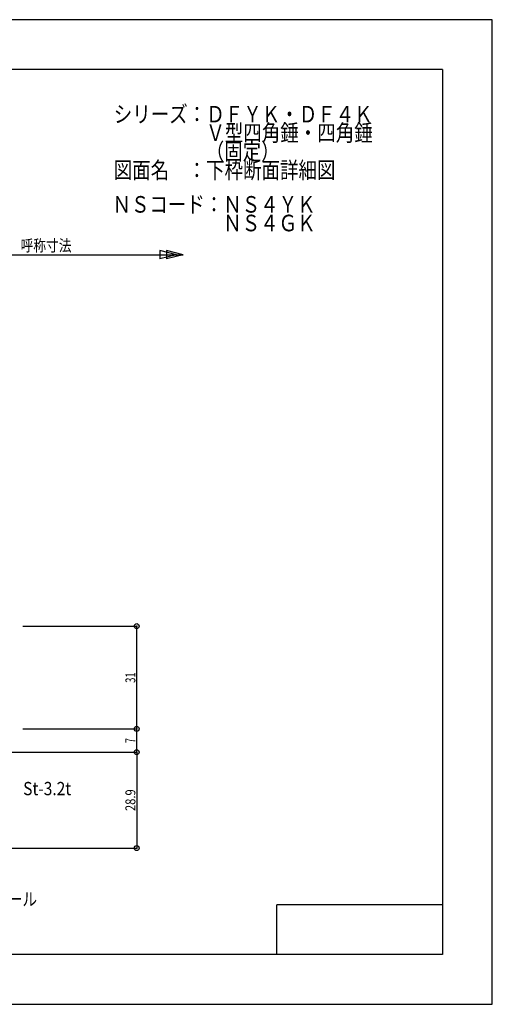
# Model space of a CAD drawing. Extents: x -210 to 210, y -148 to 148.
# Drawn here: x 67 to 210, y -148 to 148 of the extents above; entities that cross this region are included whole.
import ezdxf
from ezdxf.enums import TextEntityAlignment as Align

# ---------------------------------------------------------------- set-up
doc = ezdxf.new("R2010")
doc.units = 0
doc.header["$LTSCALE"] = 10
doc.header["$PDMODE"] = 32
doc.header["$PDSIZE"] = 1.5
for name, color, linetype in [('型材断面', 47, 'CONTINUOUS'), ('寸法', 80, 'CONTINUOUS'), ('文字', 79, 'CONTINUOUS'), ('通り芯', 15, 'CONTINUOUS')]:
    doc.layers.add(name, color=color, linetype=linetype)
doc.styles.add('TextStyle03', font='MONOTXT', dxfattribs={"height": 1, "bigfont": 'BIGFONT'})

# ---------------------------------------------------------------- blocks, each defined once
blk = doc.blocks.new('*GRP_0001')
at = {"layer": '型材断面', "linetype": 'CONTINUOUS'}
for p, q in [((-185, -133.5), (-185, 133.5)), ((195, 133.5), (-185, 133.5)), ((195, 133.5), (195, -133.5)), ((145, -133.5), (145, -118.5)), ((195, -118.5), (145, -118.5)), ((195, -133.5), (-185, -133.5))]:
    blk.add_line(p, q, dxfattribs=at)
blk = doc.blocks.new('*DIM_0005')
at = {"layer": '寸法', "linetype": 'CONTINUOUS'}
for p, q in [((68.41974, -65.429447), (102.719073, -65.429447)), ((102.719073, -72.429445), (102.719073, -65.429447)), ((40.622955, -72.429445), (102.719073, -72.429445))]:
    blk.add_line(p, q, dxfattribs=at)
at = {"layer": '寸法'}
for p in [(102.719073, -65.429447), (102.719073, -72.429445)]:
    blk.add_point(p, dxfattribs=at)
at = {"layer": '寸法', "linetype": 'CONTINUOUS', "style": 'TextStyle03'}
blk.add_text('7', height=3, rotation=90, dxfattribs=at).set_placement((102.325, -69.7), (102.325, -68.2), align=Align.FIT)
blk = doc.blocks.new('*DIM_0006')
at = {"layer": '寸法', "linetype": 'CONTINUOUS'}
for p in [(68.41974, -34.42945), (102.719073, -65.429447)]:
    blk.add_line(p, (102.719073, -34.42945), dxfattribs=at)
at = {"layer": '寸法'}
blk.add_point((102.719073, -34.42945), dxfattribs=at)
at = {"layer": '寸法', "linetype": 'CONTINUOUS', "style": 'TextStyle03'}
blk.add_text('31', height=3, rotation=90, dxfattribs=at).set_placement((102.325, -51.54375), (102.325, -48.35625), align=Align.FIT)
blk = doc.blocks.new('*DIM_0007')
at = {"layer": '寸法', "linetype": 'CONTINUOUS'}
for p, q in [((40.622955, -72.429445), (102.719073, -72.429445)), ((102.719073, -72.429445), (102.719073, -101.37364)), ((-34.084717, -101.37364), (102.719073, -101.37364))]:
    blk.add_line(p, q, dxfattribs=at)
at = {"layer": '寸法'}
for p in [(102.719073, -72.429445), (102.719073, -101.37364)]:
    blk.add_point(p, dxfattribs=at)
at = {"layer": '寸法', "linetype": 'CONTINUOUS', "style": 'TextStyle03'}
blk.add_text('28.9', height=3, rotation=90, dxfattribs=at).set_placement((102.325, -90.20625), (102.325, -83.64375), align=Align.FIT)

msp = doc.modelspace()

# ---------------------------------------------------------------- linework, layer by layer
at = {"layer": '型材断面', "linetype": 'CONTINUOUS'}
for p, q in [((5.919737, 77.605938), (116.775545, 77.605938)), ((114.729055, 77.605938), (109.666393, 78.861235)), ((109.666393, 78.861235), (109.666393, 76.35064)), ((114.729055, 77.605938), (109.666393, 76.35064)), ((116.775545, 77.605938), (111.712882, 78.861235)), ((111.712882, 78.861235), (111.712882, 76.35064)), ((116.775545, 77.605938), (111.712882, 76.35064))]:
    msp.add_line(p, q, dxfattribs=at)
at = {"layer": '通り芯', "linetype": 'CONTINUOUS'}
msp.add_lwpolyline([(-210, -148.5), (210, -148.5), (210, 148.5), (-210, 148.5)], close=True, dxfattribs=at)

# ---------------------------------------------------------------- block references
at = {"layer": '型材断面', "linetype": 'CONTINUOUS'}
msp.add_blockref('*GRP_0001', (0, 0), dxfattribs=at)
at = {"layer": '寸法', "linetype": 'CONTINUOUS'}
for name in ['*DIM_0006', '*DIM_0005', '*DIM_0007']:
    msp.add_blockref(name, (0, 0), dxfattribs=at)

# ---------------------------------------------------------------- texts
at = {"layer": '文字', "linetype": 'CONTINUOUS', "style": 'TextStyle03'}
for s, height, p, p2 in [('シリーズ：ＤＦＹＫ・ＤＦ４Ｋ', 5, (95.8, 117.5), (173.925, 117.5)), ('\u3000\u3000\u3000\u3000\u3000Ｖ型四角錘・四角錘', 5, (95.8, 111.875), (173.925, 111.875)), ('\u3000\u3000\u3000\u3000\u3000（固定）', 5, (95.8, 106.25), (145.8, 106.25)), ('図面名\u3000：下枠断面詳細図', 5, (95.8, 100.625), (162.675, 100.625)), ('ＮＳコード：ＮＳ４ＹＫ', 5, (95.425, 90.3), (156.675, 90.3)), ('\u3000\u3000\u3000\u3000\u3000\u3000ＮＳ４ＧＫ', 5, (95.425, 84.675), (156.675, 84.675)), ('呼称寸法', 3.5, (67.7, 78.625), (83.05, 78.625)), ('アンカー\u3000St-3.2t', 4, (44.975, -85.425), (82.975, -85.425)), ('コーナー部工場シール', 4, (28.2, -118.775), (72.7, -118.775))]:
    msp.add_text(s, height=height, dxfattribs=at).set_placement(p, p2, align=Align.FIT)

doc.saveas('drawing.dxf')
